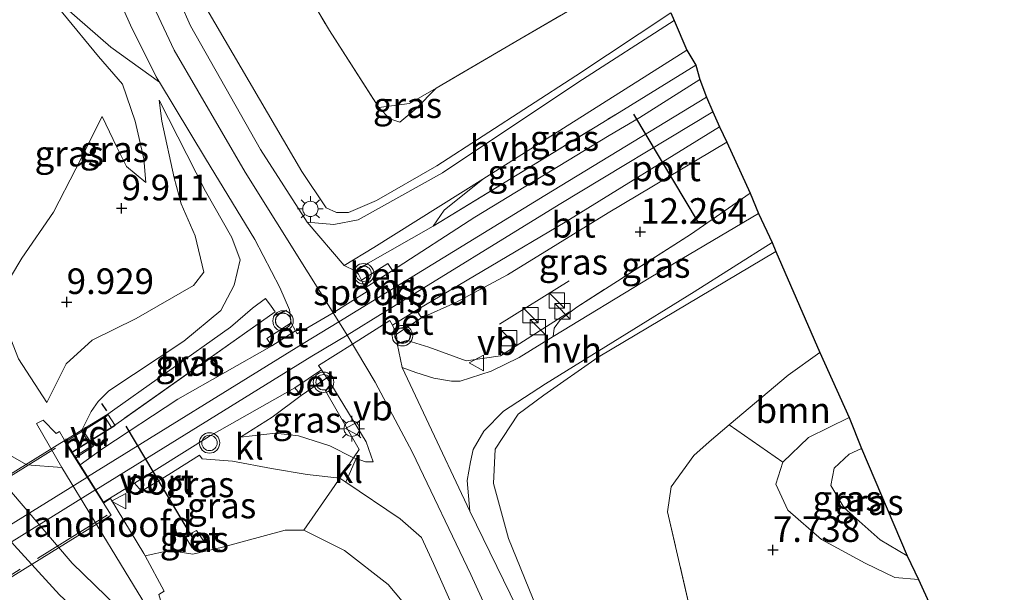
# Model space of a CAD drawing. Units: metres. Extents: x 171058 to 180007, y 418748 to 425003.
# Drawn here: x 173601 to 173697, y 423761 to 423817 of the extents above; entities that cross this region are included whole.
import ezdxf
from ezdxf.enums import TextEntityAlignment as Align

# ---------------------------------------------------------------- set-up
doc = ezdxf.new("R2010")
doc.units = ezdxf.units.M
doc.linetypes.add('IE-TERREINAFSCHEIDING', pattern=[10, 8, -2])
doc.layers.get('0').update_dxf_attribs({"lineweight": 25})
for name, color, linetype, lineweight in [('B-ME-AL-OVERIG-GV-B7', 7, 'BV-GELEIDERAIL', 18), ('B-ME-GR-BOOM-GV-B6', 93, 'Continuous', 18), ('B-ME-GW-HOOGTEPUNT-S-B1', 10, 'Continuous', 25), ('B-ME-GW-KRUINLIJN-L-B1', 93, 'Continuous', 18), ('B-ME-GW-TEENLIJN-L-B1', 93, 'Continuous', 18), ('B-ME-IE-GRASLAND-GV-B6', 93, 'Continuous', 18), ('B-ME-IE-GRONDWERKLIJN-GROND_INGERICHT-GV-B6', 253, 'Continuous', 18), ('B-ME-IE-INRICHTINGSELEMENT-S-B1', 253, 'Continuous', 18), ('B-ME-IE-MEUBILAIR_WEGMEUBILAIR-LICHTMAST-S-B1', 8, 'Continuous', 18), ('B-ME-IE-TERREINAFSCHEIDING-DOORGANG-L-B1', 8, 'IE-TERREINAFSCHEIDING-KUNSTMATIG-OPEN', 18), ('B-ME-IE-TERREINAFSCHEIDING-RASTERHEKWERK-L-B1', 8, 'IE-TERREINAFSCHEIDING', 18), ('B-ME-IE-TERREINAFSCHEIDING-RASTERHEKWERK-L-B2', 8, 'IE-TERREINAFSCHEIDING', 18), ('B-ME-IE-TERREINAFSCHEIDING-SCHRIKHEK-L-B1', 10, 'Continuous', 25), ('B-ME-KG-KADASTRAAL-OPNAMEDTMGRENS-L-B1', 10, 'Continuous', 25), ('B-ME-KW-BRUG-GV-B7', 173, 'Continuous', 18), ('B-ME-KW-LANDHOOFD-GV-B6', 173, 'Continuous', 18), ('B-ME-MW-MUUR-GV-B6', 8, 'IE-TERREINAFSCHEIDING-KUNSTMATIG', 18), ('B-ME-SB-SPOOR-GV-B6', 253, 'Continuous', 18), ('B-ME-SB-SPOOR-L-B1', 253, 'Continuous', 18), ('B-ME-SB-SPOOR-L-B2', 253, 'Continuous', 18), ('B-ME-VH-VERH_SOORT-BETON-OVERIG-GV-B6', 8, 'IE-TERREINAFSCHEIDING-NATUURLIJK-HOUTWAL', 18), ('B-ME-VH-VERH_SOORT-BITUMEN-GV-B6', 8, 'IE-TERREINAFSCHEIDING-NATUURLIJK-HOUTWAL', 18), ('B-ME-VH-VERH_SOORT-HALF_VERHARDING-GV-B6', 8, 'IE-TERREINAFSCHEIDING-NATUURLIJK-HOUTWAL', 18), ('B-ME-VH-VERH_SOORT-KLINKERS-GV-B6', 8, 'IE-TERREINAFSCHEIDING-NATUURLIJK-HOUTWAL', 18), ('B-ME-VW-MEUBILAIR_WEGMEUBILAIR-SLAGBOOM-S-B1', 8, 'Continuous', 18), ('B-ME-VW-MEUBILAIR_WEGMEUBILAIR-VERKEERSBORD-S-B1', 8, 'Continuous', 18), ('B-ME-VW-MEUBILAIR_WEGMEUBILAIR-VERKEERSLICHT-S-B1', 13, 'Continuous', 18), ('B-ME-VW-PORTAAL-L-B1', 10, 'Continuous', 25)]:
    doc.layers.add(name, color=color, linetype=linetype, lineweight=lineweight)
doc.styles.add('NLCS-ISO', font='NLCS-ISO.TTF')
doc.linetypes.add('BV-GELEIDERAIL', pattern='A,10,-3,[108,NLCS.SHX,S=1,R=0,X=0,Y=0],-3', length=16)
doc.linetypes.add('IE-TERREINAFSCHEIDING-KUNSTMATIG', pattern='A,4,[82,NLCS.SHX,S=0.75,R=90,X=0,Y=0],4,-2', length=10)
doc.linetypes.add('IE-TERREINAFSCHEIDING-KUNSTMATIG-OPEN', pattern='A,7,-1.5,[67,NLCS.SHX,S=0.75,R=0,X=0,Y=0],-1.5', length=10)
doc.linetypes.add('IE-TERREINAFSCHEIDING-NATUURLIJK-HOUTWAL', pattern='A,7,-1.5,[67,NLCS.SHX,S=0.75,R=45,X=0,Y=0],-1.5,7,-1.5,[70,NLCS.SHX,S=0.75,R=0,X=0,Y=0],-1.5', length=20)

# ---------------------------------------------------------------- blocks, each defined once
blk = doc.blocks.new('kast')
blk.add_line((-0.75, -0.75), (0.75, 0.75))
blk.add_lwpolyline([(-0.75, 0.75), (0.75, 0.75), (0.75, -0.75), (-0.75, -0.75)], close=True)
blk = doc.blocks.new('dtb')
blk.add_circle((0, 0), 0.75)
blk = doc.blocks.new('verkeersbord')
for p, q in [((0, 0.75), (-0.75, -0.625)), ((0.75, -0.625), (0, 0.75)), ((-0.75, -0.625), (0.75, -0.625))]:
    blk.add_line(p, q)
blk = doc.blocks.new('verkeerslicht')
for radius in [1, 0.75]:
    blk.add_circle((0, 0), radius)
blk = doc.blocks.new('hoogtepunt')
for p, q in [((-0.5, 0), (0.5, 0)), ((0, 0.5), (0, -0.5))]:
    blk.add_line(p, q)
blk = doc.blocks.new('lantaarnpaal')
for p, q in [((0, 0.75), (0, 1.25)), ((-0.75, 0), (-1.25, 0)), ((-0.884, 0.884), (-0.53, 0.53)), ((0.53, 0.53), (0.884, 0.884)), ((0.75, 0), (1.25, 0)), ((-0.53, -0.53), (-0.884, -0.884)), ((0, -0.75), (0, -1.25)), ((0.53, -0.53), (0.884, -0.884))]:
    blk.add_line(p, q)
blk.add_circle((0, 0), 0.75)

msp = doc.modelspace()

# ---------------------------------------------------------------- linework, layer by layer
at = {"layer": 'B-ME-AL-OVERIG-GV-B7'}
msp.add_polyline3d([(173605.802, 423774.331, 13.555), (173605.079, 423775.48, 13.555), (173609.269, 423778.056, 12.893), (173609.985, 423776.958, 12.893), (173605.802, 423774.331, 13.555)], dxfattribs=at)
at = {"layer": 'B-ME-GR-BOOM-GV-B6'}
msp.add_polyline3d([(173678.706, 423784.073, 7.312), (173681.581, 423777.726, 7.233), (173677.602, 423775.782, 7.343), (173675.121, 423773.361, 7.505), (173669.884, 423777.022, 7.551), (173675.639, 423781.872, 7.387), (173678.706, 423784.073, 7.312)], dxfattribs=at)
at = {"layer": 'B-ME-GW-KRUINLIJN-L-B1'}
for p, q in [((173659.129, 423807.49, 12.307), (173666.638, 423812.112, 12.134)), ((173671.914, 423799.598, 12.319), (173666.114, 423795.592, 12.346))]:
    msp.add_line(p, q, dxfattribs=at)
for points in [[(173664.173, 423817.199, 10.854), (173654.93, 423811.057, 11.319), (173641.37, 423802.265, 11.949), (173635.479, 423798.9, 12.332), (173632.752, 423797.713, 12.422), (173631.58, 423797.721, 12.467), (173630.561, 423798.175, 12.384), (173628.188, 423801.738, 12.227), (173618.937, 423817.563, 11.597), (173615.228, 423825.974, 11.574), (173611.128, 423837.68, 11.462), (173608.891, 423846.049, 11.282), (173607.198, 423855.26, 11.276)], [(173675.436, 423663.417, 11.264), (173673.478, 423675.394, 11.307), (173671.265, 423686.557, 11.35), (173668.307, 423698.581, 11.48), (173665.418, 423708.925, 11.646), (173662.068, 423719.521, 11.795), (173658.038, 423730.752, 12.043), (173654.04, 423740.969, 12.271), (173649.507, 423751.811, 12.441), (173644.663, 423762.402, 12.622), (173638.987, 423774.307, 12.905), (173635.351, 423781.19, 13.019), (173632.621, 423785.768, 13.008), (173632.202, 423786.432, 13.03), (173631.804, 423787.063, 13.051), (173622.646, 423801.66, 12.417), (173615.733, 423813.551, 12.047), (173610.964, 423823.763, 11.842), (173607.245, 423833.814, 11.689), (173605.11, 423842.474, 11.583), (173603.669, 423850.154, 11.443)], [(173612.977, 423800.641, 10.254), (173612.779, 423802.962, 10.909), (173611.935, 423806.646, 11.442), (173610.698, 423810.251, 11.764), (173608.356, 423812.937, 11.688), (173604.859, 423817.169, 11.142), (173600.14, 423823.309, 10.488), (173595.941, 423829.124, 9.918), (173592.66, 423834.098, 9.407)], [(173606.753, 423776.565, 12.799), (173607.623, 423778.321, 12.708), (173608.316, 423779.287, 12.83), (173609.373, 423780.324, 12.763), (173616.672, 423785.183, 12.803), (173620.276, 423788.176, 12.716), (173621.589, 423790.637, 12.63), (173622.176, 423793.094, 12.504), (173621.354, 423795.276, 12.361), (173618.782, 423799.813, 12.021), (173614.26, 423808.679, 11.932)], [(173603.321, 423779.178, 9.594), (173600.548, 423783.439, 9.512), (173598.826, 423787.877, 9.369), (173598.752, 423789.724, 9.386), (173600.866, 423793.258, 9.422), (173603.957, 423797.77, 9.406), (173606.14, 423801.999, 9.476), (173608.702, 423807.087, 9.751)], [(173674.416, 423793.926, 10.894), (173657.096, 423783.603, 11.886), (173651.79, 423779.899, 12.275), (173649.29, 423778.061, 12.468), (173647.049, 423774.648, 12.512), (173646.887, 423771.302, 12.515), (173648.337, 423765.919, 12.397), (173655.082, 423749.381, 12.252), (173661.168, 423735.209, 11.996), (173663.496, 423731.479, 11.85), (173666.461, 423729.165, 11.827), (173669.857, 423728.171, 11.803), (173680.766, 423726.064, 11.657), (173689.816, 423724.572, 10.791), (173701.472, 423723.711, 9.516), (173705.237, 423723.628, 9.123)], [(173655.013, 423788.495, 12.441), (173653.434, 423787.28, 12.405), (173652.819, 423786.438, 12.374), (173652.716, 423785.62, 12.081)], [(173687.245, 423764.226, 8.347), (173684.589, 423765.779, 8.347), (173681.103, 423768.931, 8.272), (173679.785, 423771.084, 8.257), (173680.103, 423772.799, 8.241), (173681.577, 423774.165, 8.194), (173682.784, 423774.696, 8.194)], [(173666.848, 423687.498, 11.083), (173663.955, 423698.586, 11.213), (173660.831, 423710.22, 11.689), (173654.969, 423727.48, 11.929), (173647.136, 423745.23, 11.98), (173640.35, 423756.984, 12.366), (173636.609, 423761.437, 12.357), (173632.367, 423764.756, 12.402), (173628.382, 423766.745, 12.538), (173626.571, 423766.75, 12.375), (173620.464, 423765.081, 12.549), (173617.563, 423764.396, 12.465), (173615.288, 423764.76, 12.618), (173612.921, 423764.237, 12.673)]]:
    msp.add_polyline3d(points, dxfattribs=at)
at = {"layer": 'B-ME-GW-TEENLIJN-L-B1'}
for points in [[(173588.82, 423828.471, 7.576), (173590.251, 423822.106, 7.344), (173592.308, 423817.742, 7.331), (173595.061, 423813.062, 7.387), (173597.027, 423809.125, 7.639), (173598.819, 423804.897, 7.895), (173599.57, 423799.579, 8.116), (173597.426, 423795.815, 7.939), (173594.178, 423791.884, 7.741), (173591.654, 423788.864, 7.668), (173591.341, 423786.511, 7.532), (173592.893, 423782.455, 7.493), (173595.4, 423777.859, 7.493), (173598.47, 423774.75, 7.501), (173601.359, 423773.123, 7.497), (173604.791, 423772.842, 7.607)], [(173665.73, 423813.568, 10.913), (173653.724, 423805.96, 11.488), (173645.847, 423800.98, 11.921), (173642.063, 423797.952, 12.236), (173640.99, 423796.391, 12.5)], [(173641.303, 423809.851, 8.069), (173639.338, 423807.857, 8.312), (173637.755, 423806.539, 8.434), (173636.783, 423806.873, 8.477), (173635.693, 423807.964, 8.442)], [(173614.26, 423808.679, 11.932), (173614.543, 423806.629, 11.593), (173615.721, 423801.1, 10.925), (173616.403, 423798.571, 10.532), (173617.788, 423795.459, 10.523), (173618.641, 423791.889, 10.629), (173617.637, 423790.596, 10.53), (173612.022, 423787.392, 10.319), (173607.723, 423785.256, 10), (173605.213, 423782.962, 9.882), (173603.321, 423779.178, 9.594)], [(173608.702, 423807.087, 9.751), (173610.133, 423804.11, 9.965), (173611.098, 423802.201, 10.131), (173612.977, 423800.641, 10.254)], [(173652.716, 423785.62, 12.081), (173662.241, 423791.411, 11.606), (173672.728, 423797.628, 11.02)], [(173667.919, 423775.366, 7.607), (173669.884, 423777.022, 7.551), (173675.639, 423781.872, 7.387), (173678.706, 423784.073, 7.312)], [(173681.581, 423777.726, 7.233), (173677.602, 423775.782, 7.343), (173675.121, 423773.361, 7.505), (173674.421, 423771.233, 7.717), (173675.601, 423768.7, 7.804), (173678.871, 423765.821, 7.918), (173683.14, 423763.529, 8.048), (173686.029, 423762.12, 8.048), (173688.338, 423761.925, 8.028)]]:
    msp.add_polyline3d(points, dxfattribs=at)
at = {"layer": 'B-ME-IE-GRASLAND-GV-B6'}
for points in [[(173664.173, 423817.199, 10.854), (173664.5, 423816.457, 10.882), (173655.1, 423810.393, 11.323), (173641.902, 423801.608, 12.03), (173633.692, 423797.024, 12.597), (173631.298, 423796.541, 12.653), (173628.695, 423796.793, 12.606), (173624.148, 423803.858, 12.376), (173617.314, 423815.924, 12.006), (173614.307, 423822.783, 11.898)], [(173626.415, 423823.064, 8.402), (173630.898, 423815.466, 8.457), (173635.693, 423807.964, 8.442), (173636.783, 423806.873, 8.477), (173637.755, 423806.539, 8.434), (173639.338, 423807.857, 8.312), (173641.303, 423809.851, 8.069), (173649.467, 423814.621, 7.875), (173661.992, 423821.951, 7.918)], [(173592.308, 423817.742, 7.331), (173595.061, 423813.062, 7.387), (173597.027, 423809.125, 7.639), (173598.819, 423804.897, 7.895), (173599.57, 423799.579, 8.116), (173597.426, 423795.815, 7.939), (173594.178, 423791.884, 7.741), (173591.654, 423788.864, 7.668), (173591.341, 423786.511, 7.532), (173592.893, 423782.455, 7.493), (173595.4, 423777.859, 7.493), (173598.47, 423774.75, 7.501), (173601.359, 423773.123, 7.497), (173604.791, 423772.842, 7.607)], [(173605.006, 423817.824, 11.097), (173609.559, 423813.842, 11.727), (173614.314, 423810.439, 11.966)], [(173598.752, 423789.724, 9.386), (173600.866, 423793.258, 9.422), (173603.957, 423797.77, 9.406), (173606.14, 423801.999, 9.476), (173608.702, 423807.087, 9.751), (173610.133, 423804.11, 9.965), (173611.098, 423802.201, 10.131), (173612.977, 423800.641, 10.254), (173612.779, 423802.962, 10.909), (173611.935, 423806.646, 11.442), (173610.698, 423810.251, 11.764), (173608.356, 423812.937, 11.688), (173604.859, 423817.169, 11.142)], [(173604.859, 423817.169, 11.142), (173608.356, 423812.937, 11.688), (173610.698, 423810.251, 11.764), (173611.935, 423806.646, 11.442), (173612.779, 423802.962, 10.909), (173612.977, 423800.641, 10.254)], [(173618.937, 423817.563, 11.597), (173628.188, 423801.738, 12.227), (173630.561, 423798.175, 12.384), (173631.58, 423797.721, 12.467), (173632.752, 423797.713, 12.422), (173635.479, 423798.9, 12.332), (173641.37, 423802.265, 11.949), (173654.93, 423811.057, 11.319), (173664.173, 423817.199, 10.854)], [(173664.173, 423817.199, 10.854), (173654.93, 423811.057, 11.319), (173641.37, 423802.265, 11.949), (173635.479, 423798.9, 12.332), (173632.752, 423797.713, 12.422), (173631.58, 423797.721, 12.467), (173630.561, 423798.175, 12.384), (173628.188, 423801.738, 12.227), (173618.937, 423817.563, 11.597)], [(173665.73, 423813.568, 10.913), (173666.638, 423812.112, 12.134), (173659.129, 423807.49, 12.307), (173640.99, 423796.391, 12.5), (173642.063, 423797.952, 12.236), (173645.847, 423800.98, 11.921), (173653.724, 423805.96, 11.488), (173665.73, 423813.568, 10.913)], [(173667.022, 423810.713, 12.189), (173661.157, 423807.001, 12.303), (173658.169, 423805.239, 12.382), (173645.081, 423797.259, 12.535), (173637.019, 423792.071, 12.722), (173636.568, 423792.763, 12.707), (173634.002, 423791.14, 12.949), (173633.719, 423791.716, 12.96), (173633.456, 423791.978, 12.863), (173633.388, 423792.045, 12.838), (173632.32, 423792.563, 12.862), (173635.215, 423794.308, 12.712), (173645.847, 423800.98, 11.921), (173642.063, 423797.952, 12.236), (173640.99, 423796.391, 12.5), (173659.129, 423807.49, 12.307), (173666.638, 423812.112, 12.134), (173667.022, 423810.713, 12.189)], [(173614.314, 423810.439, 11.966), (173618.801, 423802.99, 12.283), (173623.595, 423795.083, 12.551), (173626.035, 423790.404, 12.767), (173627.001, 423788.218, 12.808), (173627.15, 423786.961, 12.979), (173624.759, 423785.432, 12.752), (173625.256, 423784.716, 12.756), (173616.087, 423779.512, 12.744), (173608.773, 423774.717, 12.862), (173606.553, 423773.113, 13.117), (173606.129, 423773.785, 13.055), (173607.873, 423774.921, 12.956), (173606.753, 423776.565, 12.799), (173607.623, 423778.321, 12.708), (173608.316, 423779.287, 12.83), (173609.373, 423780.324, 12.763), (173616.672, 423785.183, 12.803), (173620.276, 423788.176, 12.716), (173621.589, 423790.637, 12.63), (173622.176, 423793.094, 12.504), (173621.354, 423795.276, 12.361), (173618.782, 423799.813, 12.021), (173614.26, 423808.679, 11.932), (173614.543, 423806.629, 11.593), (173615.721, 423801.1, 10.925), (173616.403, 423798.571, 10.532), (173617.788, 423795.459, 10.523), (173618.641, 423791.889, 10.629), (173617.637, 423790.596, 10.53), (173612.022, 423787.392, 10.319), (173607.723, 423785.256, 10), (173605.213, 423782.962, 9.882), (173603.321, 423779.178, 9.594), (173600.548, 423783.439, 9.512)], [(173635.693, 423807.964, 8.442), (173638.707, 423808.343, 8.29), (173641.303, 423809.851, 8.069), (173639.338, 423807.857, 8.312), (173637.755, 423806.539, 8.434), (173636.783, 423806.873, 8.477), (173635.693, 423807.964, 8.442)], [(173600.548, 423783.439, 9.512), (173603.321, 423779.178, 9.594), (173605.213, 423782.962, 9.882), (173607.723, 423785.256, 10), (173612.022, 423787.392, 10.319), (173617.637, 423790.596, 10.53), (173618.641, 423791.889, 10.629), (173617.788, 423795.459, 10.523), (173616.403, 423798.571, 10.532), (173615.721, 423801.1, 10.925), (173614.543, 423806.629, 11.593), (173614.26, 423808.679, 11.932), (173618.782, 423799.813, 12.021), (173621.354, 423795.276, 12.361), (173622.176, 423793.094, 12.504), (173621.589, 423790.637, 12.63), (173620.276, 423788.176, 12.716), (173616.672, 423785.183, 12.803), (173609.373, 423780.324, 12.763), (173608.316, 423779.287, 12.83), (173607.623, 423778.321, 12.708), (173606.753, 423776.565, 12.799), (173606.634, 423776.496, 10.811), (173607.668, 423774.946, 10.988), (173606.044, 423773.921, 10.811), (173605.033, 423775.528, 12.689), (173604.546, 423776.347, 10.827), (173604.219, 423776.171, 10.827), (173602.946, 423777.482, 8.869), (173602.302, 423777.153, 8.812), (173604.791, 423772.842, 7.607), (173601.359, 423773.123, 7.497), (173598.47, 423774.75, 7.501)], [(173612.977, 423800.641, 10.254), (173611.098, 423802.201, 10.131), (173610.133, 423804.11, 9.965), (173608.702, 423807.087, 9.751), (173606.14, 423801.999, 9.476), (173603.957, 423797.77, 9.406), (173600.866, 423793.258, 9.422), (173598.752, 423789.724, 9.386)], [(173671.914, 423799.598, 12.319), (173666.114, 423795.592, 12.346), (173655.013, 423788.495, 12.441), (173653.434, 423787.28, 12.405), (173652.819, 423786.438, 12.374), (173652.716, 423785.62, 12.081), (173649.381, 423783.577, 12.313), (173646.646, 423782.253, 12.433), (173643.642, 423781.264, 12.576), (173642.787, 423781.265, 12.621), (173641.068, 423781.558, 12.711), (173639.325, 423782.114, 12.861), (173637.963, 423782.59, 13.003), (173637.49, 423784.943, 13.043), (173637.439, 423785.866, 12.98), (173639.848, 423787.452, 12.787), (173643.216, 423788.95, 12.685), (173648.263, 423791.631, 12.614), (173658.056, 423797.707, 12.531), (173669.654, 423804.579, 12.417), (173671.914, 423799.598, 12.319)], [(173672.728, 423797.628, 11.02), (173662.241, 423791.411, 11.606), (173652.716, 423785.62, 12.081), (173652.819, 423786.438, 12.374), (173653.434, 423787.28, 12.405), (173655.013, 423788.495, 12.441), (173666.114, 423795.592, 12.346), (173671.914, 423799.598, 12.319), (173672.728, 423797.628, 11.02)], [(173649.148, 423759.184, 12.68), (173644.593, 423768.583, 12.7), (173644.319, 423771.593, 12.612), (173644.658, 423773.392, 12.604), (173644.918, 423774.619, 12.599), (173645.949, 423776.381, 12.535), (173647.877, 423778.346, 12.405), (173651.959, 423780.996, 12.094), (173666.457, 423789.988, 11.311), (173674.067, 423794.811, 10.973), (173674.416, 423793.926, 10.894)], [(173701.472, 423723.711, 9.516), (173689.816, 423724.572, 10.791), (173680.766, 423726.064, 11.657), (173669.857, 423728.171, 11.803), (173666.461, 423729.165, 11.827), (173663.496, 423731.479, 11.85), (173661.168, 423735.209, 11.996), (173655.082, 423749.381, 12.252), (173648.337, 423765.919, 12.397), (173646.887, 423771.302, 12.515), (173647.049, 423774.648, 12.512), (173649.29, 423778.061, 12.468), (173651.79, 423779.899, 12.275), (173657.096, 423783.603, 11.886), (173674.416, 423793.926, 10.894), (173678.706, 423784.073, 7.312)], [(173674.416, 423793.926, 10.894), (173657.096, 423783.603, 11.886), (173651.79, 423779.899, 12.275), (173649.29, 423778.061, 12.468), (173647.049, 423774.648, 12.512), (173646.887, 423771.302, 12.515), (173648.337, 423765.919, 12.397), (173655.082, 423749.381, 12.252), (173661.168, 423735.209, 11.996), (173663.496, 423731.479, 11.85), (173666.461, 423729.165, 11.827), (173669.857, 423728.171, 11.803), (173680.766, 423726.064, 11.657), (173689.816, 423724.572, 10.791), (173701.472, 423723.711, 9.516)], [(173610.041, 423777.055, 12.854), (173625.589, 423788.051, 12.821), (173625.201, 423788.581, 12.724), (173624.63, 423789.338, 12.813), (173623.388, 423788.395, 12.854), (173621.227, 423786.539, 12.775), (173608.951, 423777.815, 12.807), (173609.621, 423776.764, 12.846), (173610.041, 423777.055, 12.854)], [(173678.706, 423784.073, 7.312), (173675.639, 423781.872, 7.387), (173669.884, 423777.022, 7.551), (173667.919, 423775.366, 7.607), (173666.434, 423774.023, 7.757), (173664.23, 423770.954, 7.883), (173663.854, 423768.538, 7.883), (173666.885, 423755.424, 7.997), (173670.449, 423744.278, 7.989), (173672.755, 423741.216, 8.048), (173676.548, 423738.576, 8.146), (173687.588, 423733.584, 8.496), (173705.07, 423725.254, 8.8)], [(173633.494, 423773.715, 12.918), (173633.237, 423773.805, 12.919), (173630.93, 423774.965, 12.951), (173627.85, 423775.951, 12.881), (173625.634, 423776.2, 13.023), (173622.198, 423775.815, 12.976), (173625.281, 423777.751, 12.909), (173628.108, 423779.869, 12.921), (173630.621, 423781.598, 13.067), (173631.004, 423781.026, 13.058), (173634.462, 423775.35, 12.986), (173635.158, 423773.397, 12.945), (173634.389, 423773.4, 12.913), (173633.494, 423773.715, 12.918)], [(173681.581, 423777.726, 7.233), (173682.784, 423774.696, 8.194), (173681.577, 423774.165, 8.194), (173680.103, 423772.799, 8.241), (173679.785, 423771.084, 8.257), (173681.103, 423768.931, 8.272), (173684.589, 423765.779, 8.347), (173687.245, 423764.226, 8.347), (173688.338, 423761.925, 8.028), (173686.029, 423762.12, 8.048), (173683.14, 423763.529, 8.048), (173678.871, 423765.821, 7.918), (173675.601, 423768.7, 7.804), (173674.421, 423771.233, 7.717), (173675.121, 423773.361, 7.505), (173677.602, 423775.782, 7.343), (173681.581, 423777.726, 7.233)], [(173675.121, 423773.361, 7.505), (173674.421, 423771.233, 7.717), (173675.601, 423768.7, 7.804), (173678.871, 423765.821, 7.918), (173683.14, 423763.529, 8.048), (173686.029, 423762.12, 8.048), (173688.338, 423761.925, 8.028), (173705.07, 423725.254, 8.8), (173687.588, 423733.584, 8.496), (173676.548, 423738.576, 8.146), (173672.755, 423741.216, 8.048), (173670.449, 423744.278, 7.989), (173666.885, 423755.424, 7.997), (173663.854, 423768.538, 7.883), (173664.23, 423770.954, 7.883), (173666.434, 423774.023, 7.757), (173667.919, 423775.366, 7.607), (173669.884, 423777.022, 7.551), (173675.121, 423773.361, 7.505)], [(173682.784, 423774.696, 8.194), (173687.245, 423764.226, 8.347), (173684.589, 423765.779, 8.347), (173681.103, 423768.931, 8.272), (173679.785, 423771.084, 8.257), (173680.103, 423772.799, 8.241), (173681.577, 423774.165, 8.194), (173682.784, 423774.696, 8.194)], [(173631.889, 423771.811, 12.848), (173631.408, 423771.099, 12.822), (173628.382, 423766.745, 12.538), (173626.571, 423766.75, 12.375), (173620.464, 423765.081, 12.549), (173617.563, 423764.396, 12.465), (173615.288, 423764.76, 12.618), (173612.921, 423764.237, 12.673), (173612.792, 423764.462, 12.645), (173609.533, 423769.817, 13.055), (173608.879, 423769.42, 13.139), (173608.843, 423769.477, 13.143), (173611.88, 423771.323, 13.028), (173612.547, 423770.541, 13), (173615.206, 423772.182, 13.007), (173618.205, 423774.05, 12.924), (173618.455, 423773.69, 13.004), (173621.421, 423773.46, 13.007), (173625.223, 423772.761, 12.934), (173628.702, 423772.175, 12.795), (173631.889, 423771.811, 12.848)], [(173604.791, 423772.842, 7.607), (173610.971, 423762.717, 7.765), (173614.649, 423756.63, 7.938), (173616.134, 423755.17, 7.812), (173617.911, 423754.69, 7.773), (173620.418, 423755.118, 7.757), (173624.26, 423755.565, 7.776), (173626.642, 423754.331, 7.832), (173629.06, 423751.704, 7.91), (173634.509, 423742.504, 7.875), (173639.965, 423733.352, 8.091), (173645.652, 423725.101, 8.536), (173651.674, 423713.923, 9.107), (173646.292, 423721.763, 8.682), (173642.225, 423727.389, 8.388), (173639.239, 423730.834, 8.114), (173630.269, 423740.138, 7.938), (173622.614, 423747.331, 7.678), (173613.505, 423756.029, 7.552), (173605.8, 423763.508, 7.426), (173598.12, 423772.445, 7.347)], [(173640.35, 423756.984, 12.366), (173636.609, 423761.437, 12.357), (173632.367, 423764.756, 12.402), (173628.382, 423766.745, 12.538), (173631.408, 423771.099, 12.822), (173631.889, 423771.811, 12.848), (173632.49, 423771.406, 12.84)], [(173632.49, 423771.406, 12.84), (173637.78, 423767.838, 12.774), (173639.859, 423766.032, 12.771), (173641.018, 423763.488, 12.707), (173646.022, 423752.335, 12.557)], [(173537.268, 423735.507, 7.554), (173546.373, 423740.968, 7.648), (173558.421, 423748.332, 7.468), (173568.101, 423754.168, 7.447), (173578.857, 423760.222, 7.358), (173591.101, 423767.745, 7.358), (173595.712, 423770.438, 7.358), (173600.114, 423765.265, 7.383), (173604.544, 423760.432, 7.395), (173608.005, 423757.235, 7.423), (173611.718, 423753.804, 7.501), (173621.01, 423745.059, 7.648), (173627.195, 423739.193, 7.843), (173629.82, 423736.793, 7.882), (173635.077, 423731.341, 8.014), (173639.381, 423725.951, 8.178), (173644.798, 423718.511, 8.638), (173650.446, 423709.574, 9.221), (173656.244, 423698.597, 9.882), (173661.371, 423688.294, 10.701), (173666.263, 423678.326, 11.102), (173670.47, 423668.712, 11.158), (173671.998, 423664.656, 11.232)], [(173614.254, 423760.463, 10.795), (173614.75, 423760.798, 10.795), (173612.921, 423764.237, 12.673), (173615.288, 423764.76, 12.618), (173617.563, 423764.396, 12.465), (173620.464, 423765.081, 12.549), (173626.571, 423766.75, 12.375), (173628.382, 423766.745, 12.538)], [(173617.494, 423765.009, 12.815), (173618.6, 423765.71, 12.815), (173617.915, 423766.709, 12.822), (173616.806, 423766.115, 12.805), (173617.494, 423765.009, 12.815)], [(173628.382, 423766.745, 12.538), (173632.367, 423764.756, 12.402), (173636.609, 423761.437, 12.357), (173640.35, 423756.984, 12.366)]]:
    msp.add_polyline3d(points, dxfattribs=at)
at = {"layer": 'B-ME-IE-GRONDWERKLIJN-GROND_INGERICHT-GV-B6'}
msp.add_polyline3d([(173661.992, 423821.951, 7.918), (173649.467, 423814.621, 7.875), (173641.303, 423809.851, 8.069), (173638.707, 423808.343, 8.29), (173635.693, 423807.964, 8.442), (173630.898, 423815.466, 8.457), (173626.415, 423823.064, 8.402)], dxfattribs=at)
at = {"layer": 'B-ME-IE-TERREINAFSCHEIDING-DOORGANG-L-B1'}
for p, q in [((173625.201, 423788.581, 12.724), (173624.63, 423789.338, 12.813)), ((173640.577, 423784.583, 12.929), (173644.214, 423783.249, 12.606))]:
    msp.add_line(p, q, dxfattribs=at)
msp.add_polyline3d([(173633.774, 423774.6, 12.948), (173633.237, 423773.805, 12.919), (173631.889, 423771.811, 12.848), (173631.408, 423771.099, 12.822)], dxfattribs=at)
at = {"layer": 'B-ME-IE-TERREINAFSCHEIDING-RASTERHEKWERK-L-B1'}
for p, q in [((173640.99, 423796.391, 12.5), (173659.129, 423807.49, 12.307)), ((173634.664, 423792.775, 12.781), (173640.99, 423796.391, 12.5)), ((173666.114, 423795.592, 12.346), (173655.013, 423788.495, 12.441)), ((173654.26, 423791.055, 12.437), (173646.471, 423786.222, 12.662)), ((173638.45, 423785.223, 13.035), (173640.577, 423784.583, 12.929)), ((173630.485, 423780.316, 13.055), (173633.774, 423774.6, 12.948)), ((173631.408, 423771.099, 12.822), (173628.382, 423766.745, 12.538))]:
    msp.add_line(p, q, dxfattribs=at)
for points in [[(173616.568, 423845.156, 8.678), (173618.899, 423839.949, 8.619), (173618.956, 423839.819, 8.618), (173622.691, 423831.26, 8.548), (173626.415, 423823.064, 8.402), (173630.898, 423815.466, 8.457), (173635.693, 423807.964, 8.442)], [(173661.992, 423821.951, 7.918), (173649.467, 423814.621, 7.875), (173641.303, 423809.851, 8.069)], [(173635.693, 423807.964, 8.442), (173638.707, 423808.343, 8.29), (173641.303, 423809.851, 8.069)], [(173625.201, 423788.581, 12.724), (173625.589, 423788.051, 12.821), (173610.041, 423777.055, 12.854)], [(173644.214, 423783.249, 12.606), (173647.578, 423783.735, 12.535), (173655.013, 423788.495, 12.441)], [(173705.07, 423725.254, 8.8), (173687.588, 423733.584, 8.496), (173676.548, 423738.576, 8.146), (173672.755, 423741.216, 8.048), (173670.449, 423744.278, 7.989), (173666.885, 423755.424, 7.997), (173663.854, 423768.538, 7.883), (173664.23, 423770.954, 7.883), (173666.434, 423774.023, 7.757), (173667.919, 423775.366, 7.607)]]:
    msp.add_polyline3d(points, dxfattribs=at)
at = {"layer": 'B-ME-IE-TERREINAFSCHEIDING-RASTERHEKWERK-L-B2'}
for p, q in [((173605.327, 423775.474, 14.645), (173609.227, 423777.931, 14.125)), ((173609.91, 423776.941, 14.003), (173605.927, 423774.451, 14.645))]:
    msp.add_line(p, q, dxfattribs=at)
for points in [[(173315.313, 423595.552, 15.331), (173339.147, 423610.353, 15.371), (173362.981, 423625.154, 15.412), (173386.815, 423639.955, 15.452), (173410.649, 423654.756, 15.492), (173434.484, 423669.557, 15.532), (173458.318, 423684.358, 15.573), (173482.152, 423699.159, 15.613), (173505.986, 423713.96, 15.653), (173506.264, 423714.075, 15.653), (173530.957, 423729.375, 15.425), (173555.651, 423744.675, 15.196), (173580.344, 423759.975, 14.968), (173605.038, 423775.275, 14.739)], [(173609.212, 423768.211, 14.739), (173584.54, 423752.868, 14.739), (173559.868, 423737.524, 14.739), (173535.196, 423722.181, 14.739), (173510.524, 423706.838, 14.739), (173510.358, 423706.696, 14.724), (173486.511, 423691.952, 14.756), (173462.664, 423677.208, 14.788), (173438.818, 423662.465, 14.82), (173414.971, 423647.721, 14.853), (173391.124, 423632.977, 14.885), (173367.277, 423618.233, 14.917), (173343.431, 423603.49, 14.949), (173319.584, 423588.746, 14.981)]]:
    msp.add_polyline3d(points, dxfattribs=at)
at = {"layer": 'B-ME-IE-TERREINAFSCHEIDING-SCHRIKHEK-L-B1'}
for p, q in [((173633.388, 423792.045, 12.838), (173634.664, 423792.775, 12.781)), ((173625.571, 423787.703, 12.81), (173626.715, 423788.184, 12.81)), ((173637.49, 423784.943, 13.043), (173638.45, 423785.223, 13.035)), ((173631.004, 423781.026, 13.058), (173630.485, 423780.316, 13.055)), ((173609.175, 423778.376, 12.722), (173608.678, 423779.098, 12.722))]:
    msp.add_line(p, q, dxfattribs=at)
at = {"layer": 'B-ME-KG-KADASTRAAL-OPNAMEDTMGRENS-L-B1'}
msp.add_polyline3d([(173664.173, 423817.199, 10.854), (173664.5, 423816.457, 10.882), (173665.73, 423813.568, 10.913), (173666.638, 423812.112, 12.134), (173667.022, 423810.713, 12.189), (173667.67, 423808.984, 12.724), (173668.27, 423807.554, 12.724), (173668.944, 423806.071, 12.456), (173669.654, 423804.579, 12.417), (173671.914, 423799.598, 12.319), (173672.728, 423797.628, 11.02), (173674.067, 423794.811, 10.973), (173674.416, 423793.926, 10.894), (173678.706, 423784.073, 7.312), (173681.581, 423777.726, 7.233), (173682.784, 423774.696, 8.194), (173687.245, 423764.226, 8.347), (173688.338, 423761.925, 8.028), (173705.07, 423725.254, 8.8)], dxfattribs=at)
at = {"layer": 'B-ME-KW-BRUG-GV-B7'}
msp.add_polyline3d([(173410.614, 423654.814, 14.632), (173434.457, 423669.626, 14.556), (173458.3, 423684.438, 14.481), (173482.143, 423699.249, 14.406), (173505.986, 423714.061, 14.33), (173506.076, 423714.138, 14.346), (173530.812, 423729.468, 14.148), (173555.547, 423744.798, 13.95), (173580.283, 423760.128, 13.753), (173605.019, 423775.458, 13.555), (173609.58, 423768.212, 13.055), (173584.811, 423752.844, 13.239), (173560.043, 423737.475, 13.423), (173535.274, 423722.107, 13.607), (173510.506, 423706.739, 13.791), (173510.425, 423706.667, 13.789), (173486.569, 423691.917, 13.932), (173462.713, 423677.167, 14.075), (173438.857, 423662.417, 14.218)], dxfattribs=at)
at = {"layer": 'B-ME-KW-LANDHOOFD-GV-B6'}
msp.add_polyline3d([(173606.044, 423773.921, 10.811), (173606.129, 423773.785, 13.055), (173606.553, 423773.113, 13.117), (173608.843, 423769.477, 13.143), (173608.879, 423769.42, 13.139), (173609.533, 423769.817, 13.055), (173612.792, 423764.462, 12.645), (173612.921, 423764.237, 12.673), (173614.75, 423760.798, 10.795), (173614.254, 423760.463, 10.795), (173615.28, 423756.968, 8.103), (173614.649, 423756.63, 7.938), (173610.971, 423762.717, 7.765), (173604.791, 423772.842, 7.607), (173602.302, 423777.153, 8.812), (173602.946, 423777.482, 8.869), (173604.219, 423776.171, 10.827), (173604.546, 423776.347, 10.827), (173605.033, 423775.528, 12.689), (173606.044, 423773.921, 10.811)], dxfattribs=at)
at = {"layer": 'B-ME-MW-MUUR-GV-B6'}
msp.add_polyline3d([(173606.753, 423776.565, 12.799), (173607.873, 423774.921, 12.956), (173606.129, 423773.785, 13.055), (173606.044, 423773.921, 10.811), (173607.668, 423774.946, 10.988), (173606.634, 423776.496, 10.811), (173606.753, 423776.565, 12.799)], dxfattribs=at)
at = {"layer": 'B-ME-SB-SPOOR-GV-B6'}
msp.add_polyline3d([(173668.944, 423806.071, 12.456), (173653.862, 423796.778, 12.634), (173639.374, 423788.193, 12.787), (173637.019, 423786.741, 12.968), (173636.779, 423787.205, 12.967), (173633.143, 423784.893, 13.01), (173629.799, 423782.805, 13.075), (173630.093, 423782.373, 13.072), (173627.511, 423780.635, 12.921), (173619.182, 423775.897, 12.944), (173611.88, 423771.323, 13.028), (173608.843, 423769.477, 13.143), (173606.553, 423773.113, 13.117), (173608.773, 423774.717, 12.862), (173616.087, 423779.512, 12.744), (173625.256, 423784.716, 12.756), (173627.56, 423786.176, 13.057), (173627.729, 423785.897, 13.013), (173631.258, 423787.934, 13.013), (173634.552, 423790.021, 13.019), (173634.378, 423790.375, 13.007), (173637.019, 423792.071, 12.722), (173645.081, 423797.259, 12.535), (173658.169, 423805.239, 12.382), (173661.157, 423807.001, 12.303), (173667.022, 423810.713, 12.189), (173667.67, 423808.984, 12.724), (173668.27, 423807.554, 12.724), (173668.944, 423806.071, 12.456)], dxfattribs=at)
at = {"layer": 'B-ME-SB-SPOOR-L-B1'}
for points in [[(173667.67, 423808.984, 12.724), (173651.899, 423799.386, 12.858), (173635.513, 423789.336, 13.003), (173631.804, 423787.063, 13.051), (173628.334, 423784.953, 13.089), (173607.291, 423771.941, 13.224)], [(173668.27, 423807.554, 12.724), (173653.28, 423798.491, 12.854), (173636.293, 423788.024, 12.981), (173632.621, 423785.768, 13.008), (173629.177, 423783.717, 13.081), (173608.095, 423770.665, 13.224)]]:
    msp.add_polyline3d(points, dxfattribs=at)
at = {"layer": 'B-ME-SB-SPOOR-L-B2'}
for points in [[(173317.443, 423592.163, 15.101), (173329.616, 423599.676, 14.981), (173349.88, 423612.326, 15.081), (173373.646, 423627.089, 15.065), (173401.817, 423644.483, 14.969), (173423.26, 423657.799, 15.001), (173440.627, 423668.587, 14.882), (173459.885, 423680.487, 14.623), (173480.016, 423693.034, 14.409), (173497.28, 423703.681, 14.166), (173508.269, 423710.575, 14.165), (173533.005, 423725.904, 13.93), (173557.742, 423741.233, 13.695), (173582.478, 423756.562, 13.459), (173607.215, 423771.891, 13.224)], [(173318.256, 423590.875, 15.101), (173330.407, 423598.401, 14.981), (173350.673, 423611.053, 15.081), (173374.436, 423625.814, 15.065), (173402.607, 423643.208, 14.969), (173424.051, 423656.525, 15.001), (173441.417, 423667.312, 14.882), (173460.676, 423679.212, 14.623), (173480.806, 423691.759, 14.409), (173498.072, 423702.407, 14.166), (173509.045, 423709.276, 14.165), (173533.784, 423724.613, 13.929), (173558.524, 423739.95, 13.694), (173583.263, 423755.287, 13.458), (173608.003, 423770.624, 13.222)]]:
    msp.add_polyline3d(points, dxfattribs=at)
at = {"layer": 'B-ME-VH-VERH_SOORT-BETON-OVERIG-GV-B6'}
for points in [[(173637.019, 423792.071, 12.722), (173634.378, 423790.375, 13.007), (173634.002, 423791.14, 12.949), (173636.568, 423792.763, 12.707), (173637.019, 423792.071, 12.722)], [(173639.848, 423787.452, 12.787), (173637.439, 423785.866, 12.98), (173637.019, 423786.741, 12.968), (173639.374, 423788.193, 12.787), (173639.848, 423787.452, 12.787)], [(173627.56, 423786.176, 13.057), (173625.256, 423784.716, 12.756), (173624.759, 423785.432, 12.752), (173627.15, 423786.961, 12.979), (173627.56, 423786.176, 13.057)], [(173630.621, 423781.598, 13.067), (173628.108, 423779.869, 12.921), (173627.511, 423780.635, 12.921), (173630.093, 423782.373, 13.072), (173630.621, 423781.598, 13.067)], [(173617.494, 423765.009, 12.815), (173616.806, 423766.115, 12.805), (173617.915, 423766.709, 12.822), (173618.6, 423765.71, 12.815), (173617.494, 423765.009, 12.815)]]:
    msp.add_polyline3d(points, dxfattribs=at)
at = {"layer": 'B-ME-VH-VERH_SOORT-BITUMEN-GV-B6'}
for points in [[(173614.307, 423822.783, 11.898), (173617.314, 423815.924, 12.006), (173624.148, 423803.858, 12.376), (173628.695, 423796.793, 12.606)], [(173628.695, 423796.793, 12.606), (173632.32, 423792.563, 12.862), (173633.388, 423792.045, 12.838), (173633.456, 423791.978, 12.863), (173633.719, 423791.716, 12.96), (173634.002, 423791.14, 12.949), (173634.378, 423790.375, 13.007), (173634.552, 423790.021, 13.019), (173631.258, 423787.934, 13.013), (173627.729, 423785.897, 13.013), (173627.56, 423786.176, 13.057), (173627.15, 423786.961, 12.979), (173627.001, 423788.218, 12.808), (173626.035, 423790.404, 12.767), (173623.595, 423795.083, 12.551), (173618.801, 423802.99, 12.283), (173614.314, 423810.439, 11.966), (173613.983, 423810.943, 12.035), (173611.488, 423816.012, 11.98), (173610.804, 423817.513, 11.925)], [(173668.944, 423806.071, 12.456), (173669.654, 423804.579, 12.417), (173658.056, 423797.707, 12.531), (173648.263, 423791.631, 12.614), (173643.216, 423788.95, 12.685), (173639.848, 423787.452, 12.787), (173639.374, 423788.193, 12.787), (173653.862, 423796.778, 12.634), (173668.944, 423806.071, 12.456)], [(173646.022, 423752.335, 12.557), (173641.018, 423763.488, 12.707), (173639.859, 423766.032, 12.771), (173637.78, 423767.838, 12.774), (173632.49, 423771.406, 12.84), (173633.494, 423773.715, 12.918), (173634.389, 423773.4, 12.913), (173635.158, 423773.397, 12.945), (173634.462, 423775.35, 12.986), (173631.004, 423781.026, 13.058), (173630.621, 423781.598, 13.067), (173630.093, 423782.373, 13.072), (173629.799, 423782.805, 13.075), (173633.143, 423784.893, 13.01), (173636.779, 423787.205, 12.967), (173637.019, 423786.741, 12.968)], [(173637.019, 423786.741, 12.968), (173637.439, 423785.866, 12.98), (173637.49, 423784.943, 13.043), (173637.963, 423782.59, 13.003), (173640.333, 423777.622, 12.897), (173644.593, 423768.583, 12.7), (173649.148, 423759.184, 12.68)]]:
    msp.add_polyline3d(points, dxfattribs=at)
at = {"layer": 'B-ME-VH-VERH_SOORT-HALF_VERHARDING-GV-B6'}
for points in [[(173604.349, 423823.569, 10.807), (173607.379, 423819.749, 11.354), (173608.73, 423818.615, 11.52), (173609.713, 423818.06, 11.787), (173610.804, 423817.513, 11.925), (173611.488, 423816.012, 11.98), (173613.983, 423810.943, 12.035), (173614.314, 423810.439, 11.966), (173609.559, 423813.842, 11.727), (173605.006, 423817.824, 11.097), (173599.19, 423825.256, 10.377), (173594.791, 423831.574, 9.68), (173592.969, 423834.669, 9.327), (173595.281, 423838.253, 9.276), (173598.999, 423831.224, 9.973), (173604.349, 423823.569, 10.807)], [(173584.78, 423822.695, 7.145), (173586.671, 423805.206, 7.315), (173588.613, 423794.313, 7.422), (173589.703, 423788.23, 7.459), (173591.419, 423783.416, 7.446), (173593.483, 423779.124, 7.426), (173595.382, 423776.073, 7.389), (173598.12, 423772.445, 7.347), (173605.8, 423763.508, 7.426), (173613.505, 423756.029, 7.552), (173622.614, 423747.331, 7.678), (173630.269, 423740.138, 7.938), (173639.239, 423730.834, 8.114), (173642.225, 423727.389, 8.388), (173646.292, 423721.763, 8.682), (173651.674, 423713.923, 9.107)], [(173665.73, 423813.568, 10.913), (173653.724, 423805.96, 11.488), (173645.847, 423800.98, 11.921), (173635.215, 423794.308, 12.712), (173632.32, 423792.563, 12.862), (173628.695, 423796.793, 12.606), (173631.298, 423796.541, 12.653), (173633.692, 423797.024, 12.597), (173641.902, 423801.608, 12.03), (173655.1, 423810.393, 11.323), (173664.5, 423816.457, 10.882), (173665.73, 423813.568, 10.913)], [(173674.067, 423794.811, 10.973), (173666.457, 423789.988, 11.311), (173651.959, 423780.996, 12.094), (173647.877, 423778.346, 12.405), (173645.949, 423776.381, 12.535), (173644.918, 423774.619, 12.599), (173644.658, 423773.392, 12.604), (173644.319, 423771.593, 12.612), (173644.593, 423768.583, 12.7), (173640.333, 423777.622, 12.897), (173637.963, 423782.59, 13.003), (173639.325, 423782.114, 12.861), (173641.068, 423781.558, 12.711), (173642.787, 423781.265, 12.621), (173643.642, 423781.264, 12.576), (173646.646, 423782.253, 12.433), (173649.381, 423783.577, 12.313), (173652.716, 423785.62, 12.081), (173662.241, 423791.411, 11.606), (173672.728, 423797.628, 11.02), (173674.067, 423794.811, 10.973)], [(173625.201, 423788.581, 12.724), (173625.589, 423788.051, 12.821), (173610.041, 423777.055, 12.854), (173609.621, 423776.764, 12.846), (173608.951, 423777.815, 12.807), (173621.227, 423786.539, 12.775), (173623.388, 423788.395, 12.854), (173624.63, 423789.338, 12.813), (173625.201, 423788.581, 12.724)], [(173651.674, 423713.923, 9.107), (173656.257, 423705.6, 9.579), (173661.857, 423695.445, 10.347), (173665.257, 423687.66, 10.775), (173666.804, 423684.33, 11.075), (173668.455, 423682.514, 11.236), (173669.051, 423682.532, 11.304), (173670.479, 423675.75, 11.177), (173671.998, 423664.656, 11.232), (173670.47, 423668.712, 11.158), (173666.263, 423678.326, 11.102), (173661.371, 423688.294, 10.701), (173656.244, 423698.597, 9.882), (173650.446, 423709.574, 9.221), (173644.798, 423718.511, 8.638), (173639.381, 423725.951, 8.178), (173635.077, 423731.341, 8.014), (173629.82, 423736.793, 7.882), (173627.195, 423739.193, 7.843), (173621.01, 423745.059, 7.648), (173611.718, 423753.804, 7.501), (173608.005, 423757.235, 7.423), (173604.544, 423760.432, 7.395), (173600.114, 423765.265, 7.383)]]:
    msp.add_polyline3d(points, dxfattribs=at)
at = {"layer": 'B-ME-VH-VERH_SOORT-KLINKERS-GV-B6'}
for points in [[(173628.108, 423779.869, 12.921), (173625.281, 423777.751, 12.909), (173622.198, 423775.815, 12.976), (173625.634, 423776.2, 13.023), (173627.85, 423775.951, 12.881), (173630.93, 423774.965, 12.951), (173633.237, 423773.805, 12.919), (173631.889, 423771.811, 12.848), (173628.702, 423772.175, 12.795), (173625.223, 423772.761, 12.934), (173621.421, 423773.46, 13.007), (173618.455, 423773.69, 13.004), (173618.205, 423774.05, 12.924), (173615.206, 423772.182, 13.007), (173612.547, 423770.541, 13), (173611.88, 423771.323, 13.028), (173619.182, 423775.897, 12.944), (173627.511, 423780.635, 12.921), (173628.108, 423779.869, 12.921)], [(173633.494, 423773.715, 12.918), (173632.49, 423771.406, 12.84), (173631.889, 423771.811, 12.848), (173633.237, 423773.805, 12.919), (173633.494, 423773.715, 12.918)]]:
    msp.add_polyline3d(points, dxfattribs=at)
at = {"layer": 'B-ME-VW-PORTAAL-L-B1'}
for p, q in [((173666.884, 423796.741, 20.836), (173660.561, 423807.319, 20.836)), ((173617.514, 423766.027, 21.179), (173611.045, 423776.881, 21.179))]:
    msp.add_line(p, q, dxfattribs=at)

# ---------------------------------------------------------------- block references
at = {"layer": 'B-ME-GW-HOOGTEPUNT-S-B1', "rotation": 90}
for p in [(173610.607, 423798.134, 9.911), (173610.607, 423798.134, 9.911), (173661.207, 423795.841, 12.264), (173661.207, 423795.841, 12.264), (173605.251, 423788.99, 9.929), (173605.251, 423788.99, 9.929), (173674.141, 423764.808, 7.738), (173674.141, 423764.808, 7.738)]:
    msp.add_blockref('hoogtepunt', p, dxfattribs=at)
at = {"layer": 'B-ME-IE-INRICHTINGSELEMENT-S-B1', "rotation": 90}
for p in [(173653.065, 423789.13, 12.378), (173653.631, 423788.086, 12.341), (173650.497, 423787.72, 12.496), (173651.208, 423786.553, 12.406), (173648.417, 423785.479, 12.354)]:
    msp.add_blockref('kast', p, dxfattribs=at)
at = {"layer": 'B-ME-IE-MEUBILAIR_WEGMEUBILAIR-LICHTMAST-S-B1', "rotation": 90}
for p in [(173629.024, 423798.075, 12.614), (173633.055, 423776.636, 13.004)]:
    msp.add_blockref('lantaarnpaal', p, dxfattribs=at)
at = {"layer": 'B-ME-VW-MEUBILAIR_WEGMEUBILAIR-SLAGBOOM-S-B1', "rotation": 90}
for p in [(173626.379, 423787.159, 12.815), (173638.055, 423785.748, 12.921)]:
    msp.add_blockref('dtb', p, dxfattribs=at)
at = {"layer": 'B-ME-VW-MEUBILAIR_WEGMEUBILAIR-VERKEERSBORD-S-B1', "rotation": 90}
for p in [(173645.278, 423783.046, 12.602), (173633.186, 423776.662, 13.004), (173610.384, 423769.577, 13.094)]:
    msp.add_blockref('verkeersbord', p, dxfattribs=at)
at = {"layer": 'B-ME-VW-MEUBILAIR_WEGMEUBILAIR-VERKEERSLICHT-S-B1', "rotation": 90}
for p in [(173634.22, 423791.751, 12.909), (173626.358, 423787.147, 12.815), (173638.003, 423785.707, 12.921), (173630.31, 423781.165, 12.992), (173619.185, 423775.248, 13.043)]:
    msp.add_blockref('verkeerslicht', p, dxfattribs=at)

# ---------------------------------------------------------------- texts
at = {"layer": 'B-ME-AL-OVERIG-GV-B7', "ltscale": 0.2, "style": 'NLCS-ISO'}
msp.add_text('vd', height=2.5, dxfattribs=at).set_placement((173607.527, 423776.2), align=Align.MIDDLE_CENTER)
at = {"layer": 'B-ME-GR-BOOM-GV-B6', "ltscale": 0.2, "style": 'NLCS-ISO'}
msp.add_text('bmn', height=2.5, dxfattribs=at).set_placement((173676.115, 423778.446), align=Align.MIDDLE_CENTER)
at = {"layer": 'B-ME-GW-HOOGTEPUNT-S-B1', "ltscale": 0.2, "style": 'NLCS-ISO'}
for s, p in [('9.911', (173610.607, 423798.134, 9.911)), ('9.911', (173610.607, 423798.134, 9.911)), ('12.264', (173661.207, 423795.841, 12.264)), ('12.264', (173661.207, 423795.841, 12.264)), ('9.929', (173605.251, 423788.99, 9.929)), ('9.929', (173605.251, 423788.99, 9.929)), ('7.738', (173674.141, 423764.808, 7.738)), ('7.738', (173674.141, 423764.808, 7.738))]:
    msp.add_text(s, height=2.5, dxfattribs=at).set_placement(p, align=Align.BOTTOM_LEFT)
at = {"layer": 'B-ME-IE-GRASLAND-GV-B6', "ltscale": 0.2, "style": 'NLCS-ISO'}
for p in [(173638.498, 423808.195), (173653.814, 423804.979), (173609.905, 423803.891), (173605.498, 423803.47), (173649.671, 423801.626), (173654.676, 423792.921), (173662.722, 423792.609), (173617.27, 423783.051), (173628.678, 423777.498), (173618.227, 423771.197), (173620.366, 423769.144), (173681.379, 423769.826), (173683.515, 423769.461), (173617.703, 423765.859)]:
    msp.add_text('gras', height=2.5, dxfattribs=at).set_placement(p, align=Align.MIDDLE_CENTER)
at = {"layer": 'B-ME-KW-LANDHOOFD-GV-B6', "ltscale": 0.2, "style": 'NLCS-ISO'}
msp.add_text('landhoofd', height=2.5, dxfattribs=at).set_placement((173609.27, 423767.337), align=Align.MIDDLE_CENTER)
at = {"layer": 'B-ME-MW-MUUR-GV-B6', "ltscale": 0.2, "style": 'NLCS-ISO'}
msp.add_text('mr', height=2.5, dxfattribs=at).set_placement((173607.054, 423775.051), align=Align.MIDDLE_CENTER)
at = {"layer": 'B-ME-SB-SPOOR-GV-B6', "ltscale": 0.2, "style": 'NLCS-ISO'}
msp.add_text('spoorbaan', height=2.5, dxfattribs=at).set_placement((173637.888, 423789.938), align=Align.MIDDLE_CENTER)
at = {"layer": 'B-ME-SB-SPOOR-L-B1', "ltscale": 0.2, "style": 'NLCS-ISO'}
for p in [(173637.454, 423790.506), (173638.149, 423789.165)]:
    msp.add_text('ns', height=2.5, dxfattribs=at).set_placement(p, align=Align.MIDDLE_CENTER)
at = {"layer": 'B-ME-VH-VERH_SOORT-BETON-OVERIG-GV-B6', "ltscale": 0.2, "style": 'NLCS-ISO'}
for p in [(173635.49, 423791.58), (173638.409, 423787.047), (173626.18, 423785.828), (173629.076, 423781.118), (173617.697, 423765.875)]:
    msp.add_text('bet', height=2.5, dxfattribs=at).set_placement(p, align=Align.MIDDLE_CENTER)
at = {"layer": 'B-ME-VH-VERH_SOORT-BITUMEN-GV-B6', "ltscale": 0.2, "style": 'NLCS-ISO'}
msp.add_text('bit', height=2.5, dxfattribs=at).set_placement((173654.692, 423796.528), align=Align.MIDDLE_CENTER)
at = {"layer": 'B-ME-VH-VERH_SOORT-HALF_VERHARDING-GV-B6', "ltscale": 0.2, "style": 'NLCS-ISO'}
for p in [(173647.518, 423804.005), (173654.52, 423784.34), (173617.299, 423782.997)]:
    msp.add_text('hvh', height=2.5, dxfattribs=at).set_placement(p, align=Align.MIDDLE_CENTER)
at = {"layer": 'B-ME-VH-VERH_SOORT-KLINKERS-GV-B6', "ltscale": 0.2, "style": 'NLCS-ISO'}
for p in [(173623.059, 423774.872), (173632.737, 423772.6)]:
    msp.add_text('kl', height=2.5, dxfattribs=at).set_placement(p, align=Align.MIDDLE_CENTER)
at = {"layer": 'B-ME-VW-MEUBILAIR_WEGMEUBILAIR-VERKEERSBORD-S-B1', "ltscale": 0.2, "style": 'NLCS-ISO'}
for p in [(173645.278, 423783.046, 12.602), (173633.186, 423776.662, 13.004), (173610.384, 423769.577, 13.094)]:
    msp.add_text('vb', height=2.5, dxfattribs=at).set_placement(p, align=Align.BOTTOM_LEFT)
at = {"layer": 'B-ME-VW-PORTAAL-L-B1', "ltscale": 0.2, "style": 'NLCS-ISO'}
for p in [(173663.722, 423802.03), (173614.279, 423771.454)]:
    msp.add_text('port', height=2.5, dxfattribs=at).set_placement(p, align=Align.MIDDLE_CENTER)

doc.saveas('drawing.dxf')
